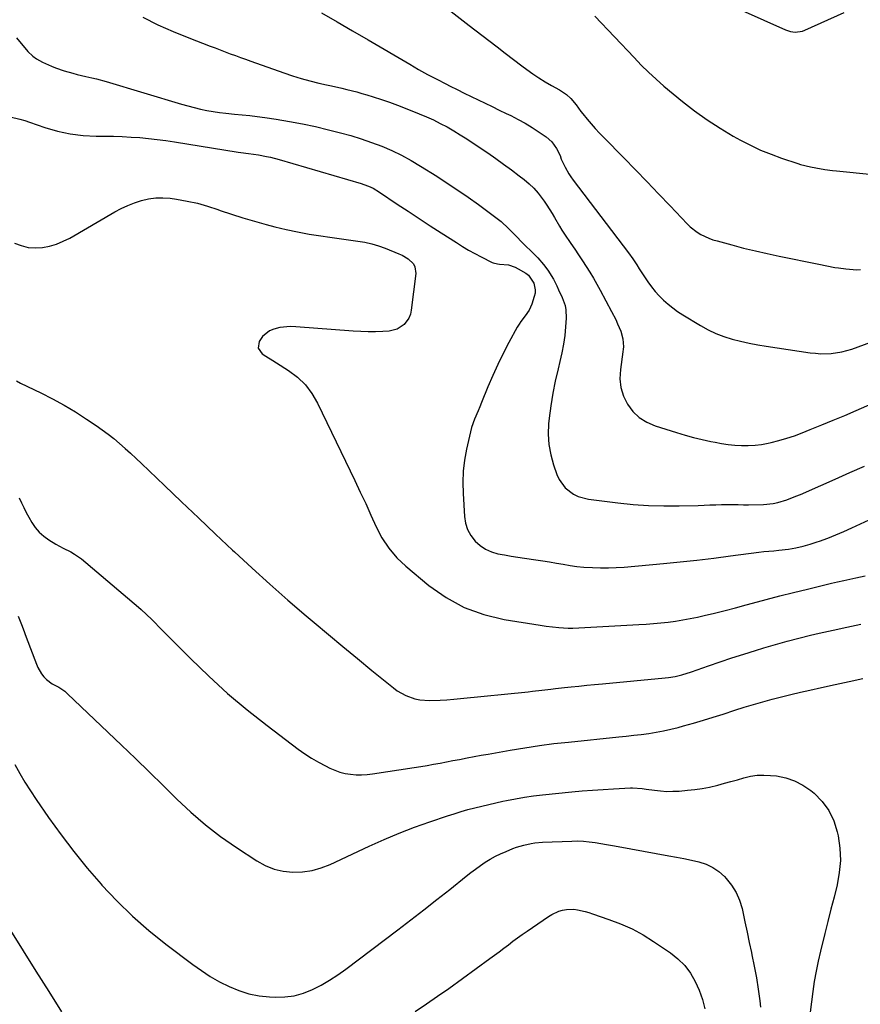
# Model space of a CAD drawing. Units: inches. Extents: x 1820383 to 1825632, y 447490 to 452787.
# Drawn here: x 1822590 to 1822981, y 449486 to 449943 of the extents above; entities that cross this region are included whole.
import ezdxf

# ---------------------------------------------------------------- set-up
doc = ezdxf.new("R2010")
doc.units = ezdxf.units.IN
doc.header["$MEASUREMENT"] = 0
doc.layers.add('7', color=7, linetype='Continuous')
doc.layers.add('8', color=7, linetype='Continuous')

msp = doc.modelspace()

# ---------------------------------------------------------------- linework, layer by layer
at = {"layer": '7', "color": 18}
for points in [[(1822730.46, 449946.1, 2096), (1822737.69, 449941.93, 2096), (1822744.91, 449937.74, 2096), (1822752.11, 449933.53, 2096), (1822771.42, 449922.21, 2096), (1822775.55, 449919.83, 2096), (1822779.72, 449917.52, 2096), (1822783.92, 449915.28, 2096), (1822788.16, 449913.09, 2096), (1822790.23, 449912.06, 2096), (1822793.46, 449910.44, 2096), (1822796.7, 449908.83, 2096), (1822799.94, 449907.25, 2096), (1822803.19, 449905.67, 2096), (1822806.45, 449904.1, 2096), (1822809.7, 449902.52, 2096), (1822812.96, 449900.95, 2096), (1822816.21, 449899.38, 2096), (1822818.32, 449898.35, 2096), (1822821.71, 449896.62, 2096), (1822825.05, 449894.78, 2096), (1822828.3, 449892.8, 2096), (1822831.49, 449890.72, 2096), (1822834.73, 449888.51, 2096), (1822837.46, 449886.11, 2096), (1822839.51, 449883.12, 2096), (1822841.18, 449879.81, 2096), (1822841.77, 449878.18, 2096), (1822842.46, 449876.6, 2096), (1822843.55, 449874.46, 2096), (1822845.3, 449871.37, 2096), (1822846.28, 449869.9, 2096), (1822847.32, 449868.46, 2096), (1822873.02, 449834.6, 2096), (1822874.95, 449831.91, 2096), (1822876.77, 449829.13, 2096), (1822877.98, 449827.28, 2096), (1822882.02, 449821.15, 2096), (1822883.64, 449818.87, 2096), (1822885.36, 449816.67, 2096), (1822887.24, 449814.61, 2096), (1822889.22, 449812.63, 2096), (1822891.33, 449810.78, 2096), (1822893.51, 449809.03, 2096), (1822895.78, 449807.41, 2096), (1822898.13, 449805.88, 2096), (1822906.41, 449800.83, 2096), (1822909.94, 449798.89, 2096), (1822913.55, 449797.16, 2096), (1822917.29, 449795.75, 2096), (1822921.13, 449794.55, 2096), (1822925.05, 449793.58, 2096), (1822928.99, 449792.7, 2096), (1822932.96, 449791.95, 2096), (1822936.94, 449791.29, 2096), (1822957.38, 449788.26, 2096), (1822959.81, 449787.98, 2096), (1822962.25, 449787.81, 2096), (1822967.13, 449787.92, 2096), (1822971.96, 449788.62, 2096), (1822976.65, 449789.96, 2096), (1822988.49, 449794.19, 2096)], [(1822790.66, 449946.72, 2094), (1822799.04, 449940.28, 2094), (1822808.1, 449933.27, 2094), (1822811.94, 449930.32, 2094), (1822815.79, 449927.38, 2094), (1822819.65, 449924.45, 2094), (1822823.51, 449921.53, 2094), (1822825.79, 449919.82, 2094), (1822828.56, 449917.82, 2094), (1822831.38, 449915.9, 2094), (1822834.28, 449914.09, 2094), (1822837.23, 449912.36, 2094), (1822840.89, 449910.3, 2094), (1822844.17, 449908.09, 2094), (1822846.15, 449906.32, 2094), (1822848.61, 449903.33, 2094), (1822850.9, 449900.2, 2094), (1822851.71, 449899.19, 2094), (1822853.76, 449896.74, 2094), (1822855.64, 449894.54, 2094), (1822857.55, 449892.37, 2094), (1822859.52, 449890.25, 2094), (1822861.52, 449888.16, 2094), (1822870.74, 449878.76, 2094), (1822876.16, 449873.21, 2094), (1822881.57, 449867.65, 2094), (1822886.95, 449862.06, 2094), (1822892.31, 449856.46, 2094), (1822900.18, 449848.18, 2094), (1822901.65, 449846.78, 2094), (1822904.84, 449844.29, 2094), (1822906.56, 449843.21, 2094), (1822910.22, 449841.44, 2094), (1822912.13, 449840.74, 2094), (1822914.07, 449840.14, 2094), (1822920.99, 449838.28, 2094), (1822926.43, 449836.87, 2094), (1822931.89, 449835.52, 2094), (1822937.38, 449834.28, 2094), (1822942.88, 449833.1, 2094), (1822961.42, 449829.31, 2094), (1822964.98, 449828.6, 2094), (1822968.76, 449827.89, 2094), (1822970.45, 449827.61, 2094), (1822973.84, 449827.15, 2094), (1822975.54, 449826.98, 2094), (1822978.95, 449826.82, 2094), (1822980.65, 449826.87, 2094)], [(1822857.27, 449944.53, 2092), (1822875.56, 449925.28, 2092), (1822878.89, 449921.84, 2092), (1822882.28, 449918.47, 2092), (1822885.77, 449915.21, 2092), (1822889.39, 449912.09, 2092), (1822898.06, 449904.95, 2092), (1822903.69, 449900.56, 2092), (1822909.47, 449896.38, 2092), (1822915.47, 449892.52, 2092), (1822921.61, 449888.88, 2092), (1822924.98, 449887, 2092), (1822929.61, 449884.59, 2092), (1822934.32, 449882.36, 2092), (1822939.14, 449880.4, 2092), (1822944.04, 449878.61, 2092), (1822951.66, 449876.07, 2092), (1822952.82, 449875.71, 2092), (1822957.52, 449874.55, 2092), (1822959.9, 449874.09, 2092), (1822964.09, 449873.38, 2092), (1822967.69, 449872.88, 2092), (1822969.5, 449872.68, 2092), (1822986.43, 449870.98, 2092)], [(1822647.52, 449944.03, 2098), (1822654.48, 449940.55, 2098), (1822661.6, 449937.39, 2098), (1822668.82, 449934.45, 2098), (1822678.71, 449930.68, 2098), (1822681.06, 449929.79, 2098), (1822683.42, 449928.9, 2098), (1822685.77, 449928.01, 2098), (1822688.12, 449927.12, 2098), (1822690.48, 449926.24, 2098), (1822692.84, 449925.37, 2098), (1822695.2, 449924.52, 2098), (1822697.57, 449923.67, 2098), (1822712.94, 449918.23, 2098), (1822716.96, 449916.88, 2098), (1822721.01, 449915.63, 2098), (1822725.1, 449914.52, 2098), (1822729.21, 449913.5, 2098), (1822732.76, 449912.68, 2098), (1822735.12, 449912.14, 2098), (1822739.85, 449911.05, 2098), (1822742.21, 449910.51, 2098), (1822746.91, 449909.34, 2098), (1822749.24, 449908.68, 2098), (1822751.56, 449907.98, 2098), (1822754.48, 449907.07, 2098), (1822758.23, 449905.84, 2098), (1822761.97, 449904.56, 2098), (1822765.68, 449903.2, 2098), (1822769.36, 449901.78, 2098), (1822775.83, 449899.2, 2098), (1822779.12, 449897.81, 2098), (1822782.37, 449896.35, 2098), (1822785.57, 449894.76, 2098), (1822788.72, 449893.09, 2098), (1822791.82, 449891.31, 2098), (1822794.89, 449889.48, 2098), (1822797.91, 449887.57, 2098), (1822800.89, 449885.61, 2098), (1822807.63, 449881.03, 2098), (1822811.33, 449878.47, 2098), (1822815, 449875.86, 2098), (1822818.62, 449873.18, 2098), (1822822.21, 449870.46, 2098), (1822824.48, 449868.69, 2098), (1822826.81, 449866.72, 2098), (1822829.01, 449864.63, 2098), (1822831.02, 449862.35, 2098), (1822833.83, 449858.64, 2098), (1822835.11, 449856.78, 2098), (1822837.51, 449852.94, 2098), (1822838.63, 449850.97, 2098), (1822840.89, 449847.04, 2098), (1822842.09, 449845.12, 2098), (1822843.33, 449843.23, 2098), (1822846.2, 449838.97, 2098), (1822847.99, 449836.31, 2098), (1822849.78, 449833.65, 2098), (1822851.55, 449830.98, 2098), (1822853.33, 449828.3, 2098), (1822855.06, 449825.61, 2098), (1822856.74, 449822.88, 2098), (1822858.34, 449820.1, 2098), (1822859.88, 449817.29, 2098), (1822865.15, 449807.39, 2098), (1822867.03, 449803.65, 2098), (1822867.9, 449801.74, 2098), (1822869.4, 449798.22, 2098), (1822870.38, 449794.72, 2098), (1822870.59, 449791.06, 2098), (1822870.51, 449789.85, 2098), (1822870.37, 449788.63, 2098), (1822869.19, 449780.42, 2098), (1822869.03, 449776.2, 2098), (1822869.42, 449772.09, 2098), (1822870.66, 449768.15, 2098), (1822872.45, 449764.32, 2098), (1822875.01, 449760.98, 2098), (1822877.94, 449758.11, 2098), (1822881.43, 449755.95, 2098), (1822885.29, 449754.26, 2098), (1822895.28, 449751.15, 2098), (1822899.22, 449749.99, 2098), (1822903.19, 449748.9, 2098), (1822907.18, 449747.94, 2098), (1822911.2, 449747.05, 2098), (1822913.14, 449746.66, 2098), (1822916.21, 449746.1, 2098), (1822919.29, 449745.65, 2098), (1822922.39, 449745.34, 2098), (1822925.5, 449745.13, 2098), (1822928.61, 449745.13, 2098), (1822931.71, 449745.28, 2098), (1822934.78, 449745.68, 2098), (1822937.84, 449746.25, 2098), (1822939.16, 449746.55, 2098), (1822942.84, 449747.47, 2098), (1822946.49, 449748.51, 2098), (1822950.08, 449749.73, 2098), (1822953.63, 449751.05, 2098), (1822957.33, 449752.53, 2098), (1822962.69, 449754.71, 2098), (1822968.05, 449756.91, 2098), (1822973.38, 449759.16, 2098), (1822978.71, 449761.44, 2098), (1822991.11, 449766.8, 2098)], [(1822585.86, 449897.84, 2102), (1822590.44, 449896.77, 2102), (1822592.7, 449896.11, 2102), (1822594.93, 449895.38, 2102), (1822602.06, 449892.87, 2102), (1822607.87, 449891.15, 2102), (1822613.75, 449889.83, 2102), (1822619.73, 449889.12, 2102), (1822625.78, 449888.8, 2102), (1822629.89, 449888.8, 2102), (1822633.94, 449888.75, 2102), (1822637.98, 449888.63, 2102), (1822642.03, 449888.41, 2102), (1822646.07, 449888.13, 2102), (1822650.1, 449887.75, 2102), (1822654.12, 449887.31, 2102), (1822658.14, 449886.77, 2102), (1822662.14, 449886.18, 2102), (1822691.76, 449881.4, 2102), (1822692.94, 449881.22, 2102), (1822696.49, 449880.77, 2102), (1822701.22, 449880.11, 2102), (1822704.86, 449879.43, 2102), (1822706.84, 449879, 2102), (1822710.76, 449877.96, 2102), (1822748.92, 449866.77, 2102), (1822750.04, 449866.41, 2102), (1822752.24, 449865.59, 2102), (1822754.38, 449864.61, 2102), (1822757.41, 449862.82, 2102), (1822765.57, 449857.3, 2102), (1822770.63, 449853.91, 2102), (1822775.72, 449850.54, 2102), (1822780.83, 449847.21, 2102), (1822785.96, 449843.9, 2102), (1822793.06, 449839.37, 2102), (1822795.88, 449837.63, 2102), (1822798.73, 449835.94, 2102), (1822801.63, 449834.34, 2102), (1822804.57, 449832.8, 2102), (1822809.7, 449830.2, 2102), (1822810.1, 449830.02, 2102), (1822812.21, 449829.52, 2102), (1822813.09, 449829.43, 2102), (1822817.19, 449828.99, 2102), (1822820.31, 449828.01, 2102), (1822821.79, 449827.27, 2102), (1822825.32, 449825.18, 2102), (1822826.51, 449824.3, 2102), (1822829.1, 449820.55, 2102), (1822829.7, 449817.47, 2102), (1822829.58, 449815.92, 2102), (1822829.25, 449814.36, 2102), (1822828.12, 449810.87, 2102), (1822826.85, 449807.95, 2102), (1822825.01, 449805.34, 2102), (1822823.04, 449802.8, 2102), (1822822.16, 449801.45, 2102), (1822821.35, 449800.06, 2102), (1822817.48, 449792.93, 2102), (1822814.86, 449787.9, 2102), (1822812.34, 449782.83, 2102), (1822809.98, 449777.68, 2102), (1822807.73, 449772.47, 2102), (1822804.69, 449765.12, 2102), (1822803.89, 449763.2, 2102), (1822803.11, 449761.28, 2102), (1822801.54, 449757.43, 2102), (1822800.15, 449753.52, 2102), (1822799.11, 449749.51, 2102), (1822797.79, 449743.42, 2102), (1822796.9, 449738.32, 2102), (1822796.29, 449733.2, 2102), (1822796.1, 449728.05, 2102), (1822796.19, 449722.88, 2102), (1822796.82, 449712.16, 2102), (1822797.33, 449709.05, 2102), (1822798.24, 449706.11, 2102), (1822799.75, 449703.42, 2102), (1822801.77, 449700.77, 2102), (1822804.08, 449698.73, 2102), (1822806.58, 449697.02, 2102), (1822809.35, 449695.81, 2102), (1822812.3, 449694.93, 2102), (1822815.41, 449694.35, 2102), (1822818.52, 449693.8, 2102), (1822821.64, 449693.3, 2102), (1822824.77, 449692.84, 2102), (1822829.96, 449692.12, 2102), (1822833.15, 449691.65, 2102), (1822836.33, 449691.15, 2102), (1822839.5, 449690.6, 2102), (1822842.66, 449690.01, 2102), (1822845.83, 449689.47, 2102), (1822849.01, 449689.02, 2102), (1822852.21, 449688.7, 2102), (1822856.32, 449688.44, 2102), (1822859.98, 449688.34, 2102), (1822863.64, 449688.34, 2102), (1822867.3, 449688.49, 2102), (1822870.96, 449688.74, 2102), (1822889.16, 449690.38, 2102), (1822896.96, 449691.13, 2102), (1822904.74, 449691.96, 2102), (1822912.52, 449692.88, 2102), (1822920.29, 449693.88, 2102), (1822933.5, 449695.67, 2102), (1822935.81, 449695.93, 2102), (1822940.45, 449696.27, 2102), (1822942.76, 449696.52, 2102), (1822947.29, 449697.1, 2102), (1822950.68, 449697.65, 2102), (1822954.03, 449698.35, 2102), (1822957.33, 449699.28, 2102), (1822960.59, 449700.36, 2102), (1822961.7, 449700.77, 2102), (1822965.48, 449702.2, 2102), (1822969.22, 449703.7, 2102), (1822972.93, 449705.28, 2102), (1822976.62, 449706.92, 2102), (1823008.92, 449721.75, 2102)], [(1822587.94, 449839.19, 2104), (1822591.06, 449837.99, 2104), (1822594.24, 449837.18, 2104), (1822597.51, 449836.96, 2104), (1822600.85, 449837.13, 2104), (1822604.17, 449837.8, 2104), (1822607.41, 449838.71, 2104), (1822610.52, 449839.99, 2104), (1822613.55, 449841.51, 2104), (1822634.5, 449853.61, 2104), (1822637.49, 449855.2, 2104), (1822640.55, 449856.64, 2104), (1822643.7, 449857.87, 2104), (1822646.91, 449858.95, 2104), (1822650.18, 449859.7, 2104), (1822653.48, 449860.17, 2104), (1822656.81, 449860.2, 2104), (1822660.16, 449859.95, 2104), (1822663.2, 449859.52, 2104), (1822668.05, 449858.69, 2104), (1822672.85, 449857.66, 2104), (1822677.57, 449856.33, 2104), (1822682.25, 449854.8, 2104), (1822683.45, 449854.37, 2104), (1822688.71, 449852.56, 2104), (1822694, 449850.85, 2104), (1822699.34, 449849.28, 2104), (1822704.71, 449847.81, 2104), (1822708.72, 449846.77, 2104), (1822714.02, 449845.5, 2104), (1822719.34, 449844.35, 2104), (1822724.7, 449843.38, 2104), (1822730.08, 449842.54, 2104), (1822734.39, 449841.94, 2104), (1822737.64, 449841.49, 2104), (1822740.88, 449841.03, 2104), (1822744.13, 449840.57, 2104), (1822747.37, 449840.1, 2104), (1822750.58, 449839.52, 2104), (1822753.76, 449838.8, 2104), (1822756.87, 449837.85, 2104), (1822759.95, 449836.76, 2104), (1822766.32, 449834.25, 2104), (1822767.87, 449833.55, 2104), (1822770.74, 449831.79, 2104), (1822773.1, 449829.51, 2104), (1822773.85, 449828.17, 2104), (1822774.23, 449825.08, 2104), (1822772.15, 449807.95, 2104), (1822771.72, 449806.08, 2104), (1822771.05, 449804.32, 2104), (1822768.77, 449801.29, 2104), (1822765.58, 449799.21, 2104), (1822761.89, 449798.33, 2104), (1822758.97, 449798.15, 2104), (1822755.53, 449798, 2104), (1822752.09, 449797.96, 2104), (1822748.65, 449798.06, 2104), (1822745.21, 449798.25, 2104), (1822718.56, 449800.33, 2104), (1822716.07, 449800.39, 2104), (1822711.15, 449799.9, 2104), (1822708.26, 449799.22, 2104), (1822706.26, 449798.37, 2104), (1822703, 449795.73, 2104), (1822701.45, 449793.41, 2104), (1822701.08, 449790.32, 2104), (1822702.9, 449787.8, 2104), (1822704.55, 449786.73, 2104), (1822707.87, 449784.61, 2104), (1822709.53, 449783.55, 2104), (1822715.13, 449780, 2104), (1822719.25, 449776.87, 2104), (1822722.95, 449773.36, 2104), (1822726, 449769.29, 2104), (1822728.64, 449764.83, 2104), (1822745.93, 449728.84, 2104), (1822748.46, 449723.51, 2104), (1822750.96, 449718.16, 2104), (1822753.4, 449712.79, 2104), (1822755.8, 449707.4, 2104), (1822758.51, 449702.25, 2104), (1822761.65, 449697.42, 2104), (1822765.43, 449693.08, 2104), (1822769.64, 449689.06, 2104), (1822780.35, 449680.19, 2104), (1822788.33, 449674.61, 2104), (1822796.73, 449669.96, 2104), (1822805.77, 449666.71, 2104), (1822815.23, 449664.4, 2104), (1822831.93, 449661.73, 2104), (1822834.83, 449661.31, 2104), (1822837.75, 449660.96, 2104), (1822840.67, 449660.66, 2104), (1822844.94, 449660.32, 2104), (1822847.08, 449660.36, 2104), (1822877.77, 449662, 2104), (1822881.2, 449662.21, 2104), (1822884.62, 449662.47, 2104), (1822888.04, 449662.8, 2104), (1822891.46, 449663.17, 2104), (1822894.86, 449663.62, 2104), (1822898.25, 449664.15, 2104), (1822901.62, 449664.78, 2104), (1822904.98, 449665.48, 2104), (1822908.08, 449666.19, 2104), (1822912.97, 449667.33, 2104), (1822917.84, 449668.53, 2104), (1822922.7, 449669.79, 2104), (1822927.55, 449671.11, 2104), (1822930.55, 449671.95, 2104), (1822936.89, 449673.68, 2104), (1822943.25, 449675.36, 2104), (1822949.63, 449676.97, 2104), (1822956.02, 449678.52, 2104), (1822967.26, 449681.18, 2104), (1822970.08, 449681.84, 2104), (1822972.91, 449682.48, 2104), (1822975.74, 449683.12, 2104), (1822978.57, 449683.74, 2104), (1822982.86, 449684.69, 2104)], [(1822588.78, 449775.19, 2106), (1822590.67, 449774.16, 2106), (1822600.08, 449769.59, 2106), (1822605.54, 449766.81, 2106), (1822610.92, 449763.88, 2106), (1822616.17, 449760.74, 2106), (1822621.35, 449757.46, 2106), (1822625.86, 449754.47, 2106), (1822628.67, 449752.52, 2106), (1822631.43, 449750.49, 2106), (1822634.11, 449748.35, 2106), (1822636.72, 449746.13, 2106), (1822639.28, 449743.85, 2106), (1822641.82, 449741.54, 2106), (1822644.33, 449739.2, 2106), (1822646.83, 449736.84, 2106), (1822657.57, 449726.55, 2106), (1822665.43, 449719.04, 2106), (1822673.31, 449711.54, 2106), (1822681.21, 449704.07, 2106), (1822689.12, 449696.61, 2106), (1822690.02, 449695.77, 2106), (1822698.2, 449688.2, 2106), (1822706.47, 449680.72, 2106), (1822714.85, 449673.37, 2106), (1822723.32, 449666.11, 2106), (1822727.06, 449662.95, 2106), (1822733.73, 449657.35, 2106), (1822740.41, 449651.78, 2106), (1822747.13, 449646.25, 2106), (1822753.86, 449640.74, 2106), (1822763.81, 449632.64, 2106), (1822765.64, 449631.3, 2106), (1822769.57, 449629.06, 2106), (1822773.83, 449627.51, 2106), (1822776.03, 449627.03, 2106), (1822780.54, 449626.73, 2106), (1822785.5, 449626.92, 2106), (1822788.67, 449627.1, 2106), (1822791.85, 449627.34, 2106), (1822795.01, 449627.63, 2106), (1822826.32, 449630.81, 2106), (1822828.45, 449631.03, 2106), (1822832.7, 449631.51, 2106), (1822836.95, 449632.01, 2106), (1822839.08, 449632.26, 2106), (1822843.33, 449632.74, 2106), (1822846.34, 449633.07, 2106), (1822849.97, 449633.46, 2106), (1822853.6, 449633.83, 2106), (1822857.24, 449634.2, 2106), (1822860.87, 449634.55, 2106), (1822890.01, 449637.29, 2106), (1822891.56, 449637.47, 2106), (1822894.65, 449637.97, 2106), (1822897.69, 449638.68, 2106), (1822902.18, 449640.05, 2106), (1822910.1, 449642.82, 2106), (1822915.55, 449644.69, 2106), (1822921.02, 449646.52, 2106), (1822926.5, 449648.28, 2106), (1822932, 449650, 2106), (1822935.85, 449651.18, 2106), (1822941.23, 449652.77, 2106), (1822946.64, 449654.29, 2106), (1822952.07, 449655.7, 2106), (1822957.53, 449657.04, 2106), (1822961.54, 449657.99, 2106), (1822967.95, 449659.46, 2106), (1822974.36, 449660.88, 2106), (1822980.79, 449662.24, 2106)], [(1822590.05, 449720.83, 2108), (1822591.09, 449718.56, 2108), (1822592.19, 449716.31, 2108), (1822593.35, 449714.1, 2108), (1822594.55, 449711.91, 2108), (1822595.97, 449709.44, 2108), (1822597.57, 449707.07, 2108), (1822599.38, 449704.89, 2108), (1822601.48, 449703, 2108), (1822603.79, 449701.3, 2108), (1822607.06, 449699.3, 2108), (1822610.55, 449697.45, 2108), (1822614.1, 449695.74, 2108), (1822615.81, 449694.78, 2108), (1822618.99, 449692.47, 2108), (1822645.49, 449670.14, 2108), (1822646.78, 449669.03, 2108), (1822649.26, 449666.71, 2108), (1822651.65, 449664.3, 2108), (1822652.84, 449663.08, 2108), (1822655.23, 449660.66, 2108), (1822669.56, 449646.22, 2108), (1822678.09, 449637.99, 2108), (1822686.84, 449630.01, 2108), (1822695.93, 449622.41, 2108), (1822705.24, 449615.07, 2108), (1822719.69, 449604.17, 2108), (1822722.71, 449602.02, 2108), (1822725.79, 449600, 2108), (1822728.98, 449598.14, 2108), (1822732.24, 449596.4, 2108), (1822734.29, 449595.39, 2108), (1822736.62, 449594.37, 2108), (1822739, 449593.52, 2108), (1822741.46, 449592.92, 2108), (1822743.97, 449592.49, 2108), (1822746.51, 449592.29, 2108), (1822749.05, 449592.23, 2108), (1822751.59, 449592.37, 2108), (1822754.13, 449592.65, 2108), (1822773.51, 449595.63, 2108), (1822776.51, 449596.11, 2108), (1822779.51, 449596.61, 2108), (1822782.5, 449597.15, 2108), (1822785.49, 449597.71, 2108), (1822788.47, 449598.28, 2108), (1822791.46, 449598.86, 2108), (1822794.44, 449599.42, 2108), (1822798.03, 449600.09, 2108), (1822801.32, 449600.7, 2108), (1822804.61, 449601.31, 2108), (1822807.9, 449601.9, 2108), (1822811.19, 449602.49, 2108), (1822818.08, 449603.71, 2108), (1822824.83, 449604.83, 2108), (1822831.6, 449605.84, 2108), (1822838.38, 449606.71, 2108), (1822845.18, 449607.48, 2108), (1822868.46, 449609.84, 2108), (1822871.94, 449610.21, 2108), (1822875.43, 449610.61, 2108), (1822878.9, 449611.03, 2108), (1822882.38, 449611.48, 2108), (1822885.84, 449612.02, 2108), (1822889.28, 449612.65, 2108), (1822892.69, 449613.42, 2108), (1822896.08, 449614.28, 2108), (1822898.56, 449614.97, 2108), (1822903.18, 449616.27, 2108), (1822907.78, 449617.62, 2108), (1822912.36, 449619.02, 2108), (1822916.93, 449620.47, 2108), (1822922.41, 449622.24, 2108), (1822926.7, 449623.6, 2108), (1822931.01, 449624.91, 2108), (1822935.33, 449626.15, 2108), (1822939.67, 449627.36, 2108), (1822944.02, 449628.49, 2108), (1822948.38, 449629.59, 2108), (1822952.76, 449630.61, 2108), (1822957.15, 449631.59, 2108), (1822962.61, 449632.77, 2108), (1822968.98, 449634.16, 2108), (1822975.35, 449635.56, 2108), (1822981.71, 449636.99, 2108)], [(1822588.08, 449597.09, 2112), (1822590.37, 449592.9, 2112), (1822592.76, 449588.78, 2112), (1822595.31, 449584.75, 2112), (1822597.95, 449580.79, 2112), (1822603.75, 449572.42, 2112), (1822609.51, 449564.42, 2112), (1822615.46, 449556.57, 2112), (1822621.68, 449548.94, 2112), (1822628.09, 449541.46, 2112), (1822628.48, 449541.03, 2112), (1822635.42, 449533.66, 2112), (1822642.64, 449526.58, 2112), (1822650.27, 449519.95, 2112), (1822658.16, 449513.61, 2112), (1822670.65, 449504.18, 2112), (1822674.69, 449501.32, 2112), (1822678.83, 449498.62, 2112), (1822683.12, 449496.17, 2112), (1822687.52, 449493.89, 2112), (1822692.07, 449492.03, 2112), (1822696.71, 449490.54, 2112), (1822701.5, 449489.62, 2112), (1822706.38, 449489.08, 2112), (1822708.88, 449488.95, 2112), (1822713.37, 449489.07, 2112), (1822717.78, 449489.63, 2112), (1822722.06, 449490.85, 2112), (1822726.24, 449492.5, 2112), (1822730.28, 449494.62, 2112), (1822734.23, 449496.89, 2112), (1822738.04, 449499.39, 2112), (1822741.76, 449502.04, 2112), (1822765.87, 449520.32, 2112), (1822771.94, 449524.96, 2112), (1822777.98, 449529.62, 2112), (1822783.99, 449534.33, 2112), (1822789.98, 449539.06, 2112), (1822797.64, 449545.17, 2112), (1822799.8, 449546.85, 2112), (1822801.99, 449548.49, 2112), (1822804.22, 449550.07, 2112), (1822806.48, 449551.62, 2112), (1822808.8, 449553.06, 2112), (1822811.17, 449554.4, 2112), (1822813.62, 449555.59, 2112), (1822816.12, 449556.69, 2112), (1822819.33, 449557.98, 2112), (1822820.99, 449558.59, 2112), (1822824.36, 449559.63, 2112), (1822827.81, 449560.38, 2112), (1822829.56, 449560.66, 2112), (1822833.07, 449560.95, 2112), (1822846.62, 449561.5, 2112), (1822849.33, 449561.53, 2112), (1822852.04, 449561.44, 2112), (1822854.74, 449561.18, 2112), (1822857.43, 449560.8, 2112), (1822860.11, 449560.33, 2112), (1822862.8, 449559.86, 2112), (1822865.48, 449559.39, 2112), (1822868.16, 449558.91, 2112), (1822891.75, 449554.67, 2112), (1822895.25, 449554.01, 2112), (1822898.74, 449553.32, 2112), (1822902.22, 449552.57, 2112), (1822905.69, 449551.78, 2112), (1822909, 449550.69, 2112), (1822912.11, 449549.25, 2112), (1822914.92, 449547.29, 2112), (1822917.54, 449544.99, 2112), (1822918.31, 449544.17, 2112), (1822920.84, 449541.02, 2112), (1822922.98, 449537.66, 2112), (1822924.54, 449533.99, 2112), (1822925.7, 449530.12, 2112), (1822926, 449528.69, 2112), (1822927, 449523.95, 2112), (1822928.01, 449519.2, 2112), (1822929.03, 449514.45, 2112), (1822930.05, 449509.71, 2112), (1822930.28, 449508.63, 2112), (1822931.35, 449503.33, 2112), (1822932.33, 449498.02, 2112), (1822933.17, 449492.69, 2112), (1822933.92, 449487.34, 2112), (1822934.3, 449484.31, 2112)], [(1822773.94, 449482.37, 2114), (1822779.19, 449485.84, 2114), (1822784.37, 449489.41, 2114), (1822789.5, 449493.05, 2114), (1822808.63, 449506.92, 2114), (1822810.79, 449508.51, 2114), (1822812.95, 449510.11, 2114), (1822815.09, 449511.73, 2114), (1822817.21, 449513.37, 2114), (1822819.35, 449515, 2114), (1822821.5, 449516.6, 2114), (1822823.68, 449518.16, 2114), (1822825.89, 449519.69, 2114), (1822835.83, 449526.45, 2114), (1822837.37, 449527.38, 2114), (1822840.62, 449528.85, 2114), (1822842.39, 449529.41, 2114), (1822844.13, 449529.73, 2114), (1822847.61, 449529.82, 2114), (1822849.36, 449529.59, 2114), (1822852.84, 449528.78, 2114), (1822854.55, 449528.28, 2114), (1822856.25, 449527.74, 2114), (1822863.92, 449525.12, 2114), (1822869.34, 449523.03, 2114), (1822874.63, 449520.66, 2114), (1822879.71, 449517.88, 2114), (1822884.66, 449514.83, 2114), (1822892.45, 449509.57, 2114), (1822895.94, 449506.79, 2114), (1822899.08, 449503.71, 2114), (1822901.69, 449500.17, 2114), (1822903.95, 449496.32, 2114), (1822905.74, 449492.17, 2114), (1822907.3, 449487.95, 2114), (1822908.49, 449483.61, 2114)], [(1822586.12, 449520, 2114), (1822591.96, 449510.49, 2114), (1822597.83, 449501.01, 2114), (1822603.78, 449491.57, 2114), (1822609.76, 449482.15, 2114)]]:
    msp.add_polyline3d(points, dxfattribs=at)
at = {"layer": '8', "color": 18}
for points in [[(1822925.76, 449947.16, 2090), (1822945.93, 449938.18, 2090), (1822948.12, 449937.44, 2090), (1822950.4, 449937.11, 2090), (1822953.79, 449937.57, 2090), (1822954.87, 449937.97, 2090), (1822973.1, 449946.3, 2090)], [(1822588.91, 449934.45, 2100), (1822594.1, 449928.14, 2100), (1822596.36, 449925.9, 2100), (1822598.08, 449924.66, 2100), (1822600.89, 449923.16, 2100), (1822605.04, 449921.38, 2100), (1822606.98, 449920.59, 2100), (1822610.93, 449919.18, 2100), (1822614.97, 449918.01, 2100), (1822617, 449917.48, 2100), (1822621.1, 449916.55, 2100), (1822623.75, 449915.97, 2100), (1822625.99, 449915.43, 2100), (1822630.43, 449914.2, 2100), (1822665.44, 449903.69, 2100), (1822668.34, 449902.87, 2100), (1822671.26, 449902.1, 2100), (1822674.2, 449901.42, 2100), (1822677.15, 449900.8, 2100), (1822680.12, 449900.28, 2100), (1822683.1, 449899.81, 2100), (1822686.09, 449899.45, 2100), (1822690.11, 449899.07, 2100), (1822693.62, 449898.75, 2100), (1822697.12, 449898.38, 2100), (1822700.62, 449897.94, 2100), (1822704.11, 449897.46, 2100), (1822709.42, 449896.67, 2100), (1822715.54, 449895.66, 2100), (1822721.63, 449894.54, 2100), (1822727.69, 449893.23, 2100), (1822733.73, 449891.79, 2100), (1822739.21, 449890.4, 2100), (1822744.1, 449889.06, 2100), (1822748.94, 449887.59, 2100), (1822753.72, 449885.92, 2100), (1822758.46, 449884.12, 2100), (1822763.1, 449882.11, 2100), (1822767.66, 449879.93, 2100), (1822772.1, 449877.51, 2100), (1822776.45, 449874.93, 2100), (1822783.93, 449870.21, 2100), (1822788.84, 449867.04, 2100), (1822793.7, 449863.8, 2100), (1822798.51, 449860.47, 2100), (1822803.26, 449857.08, 2100), (1822810.22, 449852.01, 2100), (1822811.45, 449851.08, 2100), (1822813.83, 449849.12, 2100), (1822817.21, 449845.98, 2100), (1822819.4, 449843.82, 2100), (1822825.05, 449838.12, 2100), (1822827.95, 449835.2, 2100), (1822830.83, 449832.26, 2100), (1822833.59, 449829.22, 2100), (1822835.54, 449826.57, 2100), (1822838.08, 449822.34, 2100), (1822839.66, 449819.24, 2100), (1822840.52, 449817.45, 2100), (1822842.14, 449813.83, 2100), (1822843.5, 449810.13, 2100), (1822843.92, 449808.24, 2100), (1822844.08, 449804.35, 2100), (1822843.77, 449800.21, 2100), (1822843.36, 449796.18, 2100), (1822842.81, 449792.17, 2100), (1822842.05, 449788.19, 2100), (1822841.14, 449784.24, 2100), (1822840.26, 449780.8, 2100), (1822838.94, 449775.12, 2100), (1822837.79, 449769.41, 2100), (1822836.9, 449763.66, 2100), (1822836.18, 449757.87, 2100), (1822835.91, 449755.21, 2100), (1822835.74, 449750.37, 2100), (1822835.99, 449745.58, 2100), (1822836.86, 449740.86, 2100), (1822838.15, 449736.2, 2100), (1822839.73, 449731.68, 2100), (1822840.74, 449729.44, 2100), (1822843.58, 449725.56, 2100), (1822847.48, 449722.59, 2100), (1822849.66, 449721.5, 2100), (1822854.4, 449720.26, 2100), (1822867.98, 449718.53, 2100), (1822875.08, 449717.79, 2100), (1822882.19, 449717.28, 2100), (1822889.33, 449717.09, 2100), (1822896.47, 449717.13, 2100), (1822905.34, 449717.38, 2100), (1822908.05, 449717.46, 2100), (1822910.77, 449717.54, 2100), (1822913.48, 449717.63, 2100), (1822916.19, 449717.72, 2100), (1822920.45, 449717.84, 2100), (1822923.96, 449717.73, 2100), (1822926.3, 449717.62, 2100), (1822927.48, 449717.6, 2100), (1822928.65, 449717.61, 2100), (1822935.7, 449717.77, 2100), (1822940.11, 449718.2, 2100), (1822942.28, 449718.67, 2100), (1822946.53, 449719.99, 2100), (1822950.7, 449721.59, 2100), (1822952.76, 449722.46, 2100), (1822962.2, 449726.62, 2100), (1822968.96, 449729.61, 2100), (1822975.72, 449732.6, 2100), (1822982.48, 449735.6, 2100)], [(1822589.69, 449665.86, 2110), (1822591.18, 449661.99, 2110), (1822591.92, 449660.06, 2110), (1822593.38, 449656.18, 2110), (1822598.09, 449643.65, 2110), (1822598.78, 449642.07, 2110), (1822600.52, 449639.13, 2110), (1822601.61, 449637.72, 2110), (1822602.79, 449636.52, 2110), (1822605.45, 449634.51, 2110), (1822608.43, 449632.91, 2110), (1822611.21, 449631.02, 2110), (1822612.49, 449629.91, 2110), (1822637.63, 449605.96, 2110), (1822644.09, 449599.76, 2110), (1822650.52, 449593.53, 2110), (1822656.91, 449587.26, 2110), (1822663.27, 449580.95, 2110), (1822669.78, 449574.84, 2110), (1822676.52, 449569.01, 2110), (1822683.61, 449563.61, 2110), (1822690.93, 449558.49, 2110), (1822700.42, 449552.28, 2110), (1822704.35, 449550.15, 2110), (1822708.43, 449548.49, 2110), (1822712.72, 449547.53, 2110), (1822717.16, 449547.03, 2110), (1822721.65, 449547.22, 2110), (1822726.05, 449547.82, 2110), (1822730.33, 449549.03, 2110), (1822734.52, 449550.65, 2110), (1822752.58, 449559.12, 2110), (1822759.52, 449562.24, 2110), (1822766.53, 449565.19, 2110), (1822773.63, 449567.89, 2110), (1822780.8, 449570.44, 2110), (1822788.96, 449573.17, 2110), (1822792.11, 449574.19, 2110), (1822795.28, 449575.17, 2110), (1822798.46, 449576.08, 2110), (1822801.66, 449576.95, 2110), (1822804.87, 449577.75, 2110), (1822808.1, 449578.53, 2110), (1822811.33, 449579.26, 2110), (1822814.57, 449579.96, 2110), (1822816.37, 449580.33, 2110), (1822820.53, 449581.13, 2110), (1822824.7, 449581.84, 2110), (1822828.89, 449582.43, 2110), (1822833.09, 449582.93, 2110), (1822846.67, 449584.33, 2110), (1822851.5, 449584.78, 2110), (1822856.33, 449585.19, 2110), (1822861.18, 449585.5, 2110), (1822866.02, 449585.77, 2110), (1822873.89, 449586.13, 2110), (1822874.81, 449586.15, 2110), (1822879.36, 449585.82, 2110), (1822881.18, 449585.58, 2110), (1822885.05, 449585.04, 2110), (1822887.9, 449584.74, 2110), (1822890.75, 449584.57, 2110), (1822893.6, 449584.58, 2110), (1822896.46, 449584.72, 2110), (1822900.38, 449585.05, 2110), (1822903.79, 449585.42, 2110), (1822907.19, 449585.91, 2110), (1822910.56, 449586.57, 2110), (1822914.48, 449587.5, 2110), (1822917.52, 449588.31, 2110), (1822920.55, 449589.13, 2110), (1822923.57, 449589.99, 2110), (1822926.59, 449590.88, 2110), (1822929.62, 449591.59, 2110), (1822932.67, 449592.05, 2110), (1822935.75, 449592.15, 2110), (1822938.86, 449592, 2110), (1822941.62, 449591.7, 2110), (1822945.97, 449590.83, 2110), (1822950.12, 449589.49, 2110), (1822953.96, 449587.44, 2110), (1822957.61, 449584.92, 2110), (1822959.13, 449583.65, 2110), (1822962.88, 449579.82, 2110), (1822966.02, 449575.62, 2110), (1822968.26, 449570.88, 2110), (1822969.9, 449565.77, 2110), (1822970.28, 449563.94, 2110), (1822971.08, 449558.23, 2110), (1822971.36, 449552.52, 2110), (1822970.85, 449546.84, 2110), (1822969.83, 449541.16, 2110), (1822968.4, 449535.49, 2110), (1822966.97, 449529.82, 2110), (1822965.54, 449524.15, 2110), (1822964.11, 449518.48, 2110), (1822962.08, 449510.4, 2110), (1822961, 449505.73, 2110), (1822960.03, 449501.04, 2110), (1822959.23, 449496.31, 2110), (1822958.54, 449491.57, 2110), (1822957.93, 449486.81, 2110), (1822957.31, 449482.06, 2110)]]:
    msp.add_polyline3d(points, dxfattribs=at)

doc.saveas('drawing.dxf')
